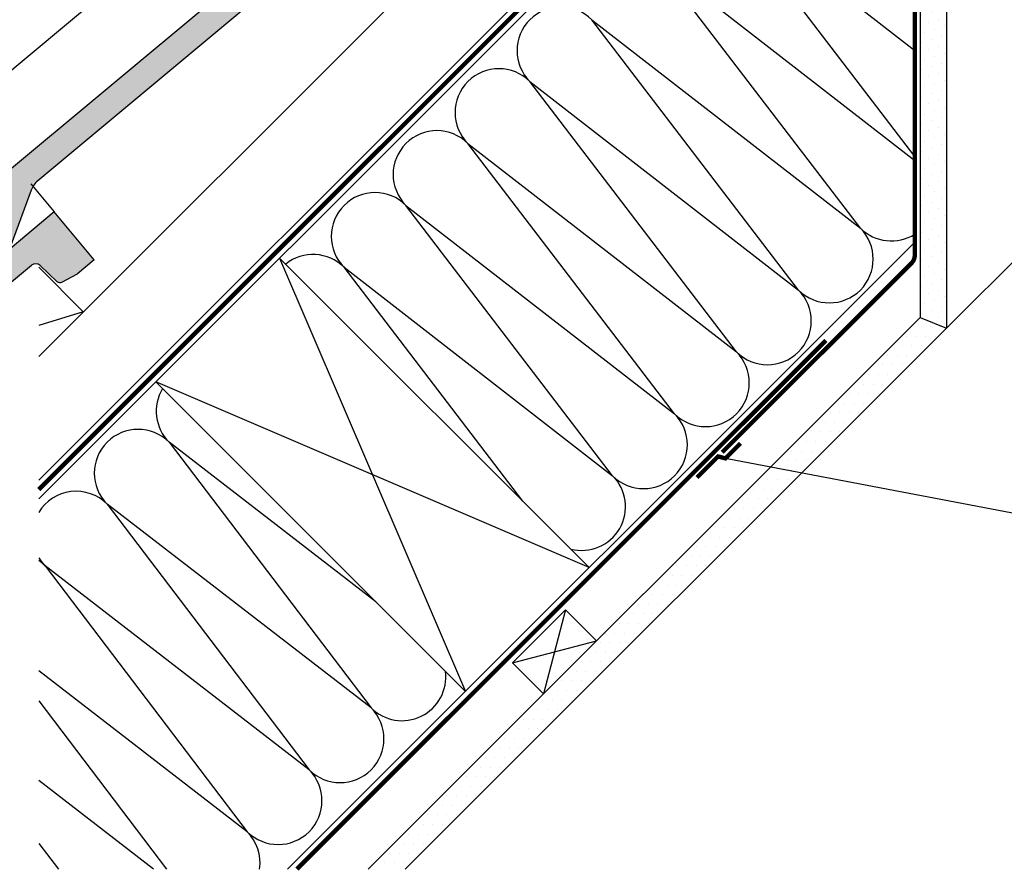
# Model space of a CAD drawing. Units: millimetres. Extents: x 0 to 5654, y -1851 to 2610.
# Drawn here: x 732 to 1181, y 171 to 560 of the extents above; entities that cross this region are included whole.
import ezdxf

# ---------------------------------------------------------------- set-up
doc = ezdxf.new("R2010")
doc.units = ezdxf.units.MM
doc.header["$LTSCALE"] = 20
doc.header["$MEASUREMENT"] = 0
doc.linetypes.add('AUSGEZOGEN', pattern=[0])
doc.linetypes.add('VERDECKT2', pattern=[0.1875, 0.125, -0.0625])
for name, color, linetype in [('VELUX-BDX', 6, 'Continuous'), ('VELUX-DACH', 7, 'Continuous'), ('VELUX-DACHEINDECKUNG', 8, 'AUSGEZOGEN'), ('VELUX-DACHSCHRAFFUR', 8, 'Continuous'), ('VELUX-ROT', 1, 'Continuous')]:
    doc.layers.add(name, color=color, linetype=linetype)

# ---------------------------------------------------------------- blocks, each defined once
blk = doc.blocks.new('Ziegel_laengs')
at = {"layer": 'VELUX-DACHEINDECKUNG'}
h = blk.add_hatch(color=256, dxfattribs=at)
h.dxf.hatch_style = 1
h.paths.add_polyline_path([(-2.05, -0.4, -0.378865), (1.92, -0.51), (9.63, -7.74, 0.320101), (11.93, -8.05), (19.01, -4.32), (26.68, 2.09), (8.43, 23.97), (-297.84, -231.51), (-298.73, -232.5, 0.296739), (-302.01, -252.96), (-295.83, -266.95), (-283.06, -256.3, 0.198914), (-281.99, -254.27), (-280.68, -239.72, -0.387385), (-277.7, -236.99), (-264.69, -237.03, 0.362501), (-261.74, -234.56), (-261.12, -231.06, -0.363967), (-247.31, -219.52), (-242.41, -219.53, 0.313872), (-239.6, -217.57), (-230.46, -192.68, -0.131652), (-227.48, -188.45)])
for p, q in [((-2.27, 36.79), (8.43, 23.97)), ((8.43, 23.97), (-297.84, -231.51)), ((26.68, 2.09), (8.43, 23.97)), ((26.68, 2.09), (19.01, -4.32)), ((-2.05, -0.4), (-227.48, -188.45)), ((9.63, -7.74), (1.92, -0.51)), ((11.93, -8.05), (19.01, -4.32)), ((-91.46, -14.43), (-316.79, -202.39)), ((-230.46, -192.68), (-239.6, -217.57)), ((-316.79, -202.39), (-317.96, -203.69)), ((-242.42, -219.53), (-247.29, -219.52)), ((-317.93, -240.46), (-322.3, -230.57)), ((-297.84, -231.51), (-298.73, -232.5)), ((-261.11, -231.05), (-261.74, -234.56)), ((-264.71, -237.03), (-277.68, -236.99)), ((-317.93, -240.46), (-295.83, -266.95)), ((-281.99, -254.27), (-280.68, -239.72)), ((-295.83, -266.95), (-302.03, -252.93)), ((-283.06, -256.3), (-295.83, -266.95))]:
    blk.add_line(p, q, dxfattribs=at)
for centre, radius, start, end in [((-0.13, -2.7), 3, 46.835, 129.8348), ((11, -6.28), 2, 226.835, 297.8348), ((-221.07, -196.13), 10, 129.8348, 159.8348), ((-299.43, -220.47), 25, 137.8356, 203.8348), ((-247.33, -233.52), 14, 89.8348, 169.8348), ((-242.41, -216.53), 3, 269.8348, 339.8348), ((-284.65, -245.25), 19, 137.8348, 203.8348), ((-277.69, -239.99), 3, 89.8347, 174.8348), ((-264.7, -234.03), 3, 269.8348, 349.8348), ((-284.98, -254), 3, 309.8348, 354.835)]:
    blk.add_arc(centre, radius, start, end, dxfattribs=at)
blk = doc.blocks.new('Ziegel_laengs_oben')
at = {"layer": 'VELUX-DACHEINDECKUNG'}
h = blk.add_hatch(color=256, dxfattribs=at)
h.dxf.hatch_style = 1
h.paths.add_polyline_path([(-2.05, -0.4, -0.378865), (1.92, -0.51), (9.63, -7.74, 0.320101), (11.93, -8.05), (19.01, -4.32), (26.69, 2.09), (8.43, 23.97), (-297.84, -231.51), (-298.73, -232.5, 0.296739), (-302.01, -252.96), (-295.83, -266.95), (-283.06, -256.3, 0.198914), (-281.99, -254.27), (-280.68, -239.72, -0.387385), (-277.7, -236.99), (-264.69, -237.03, 0.362501), (-261.74, -234.56), (-261.12, -231.06, -0.363967), (-247.31, -219.52), (-242.41, -219.53, 0.313872), (-239.6, -217.57), (-230.46, -192.68, -0.131652), (-227.48, -188.45)])
for p, q in [((8.43, 23.97), (-297.84, -231.51)), ((26.69, 2.09), (8.43, 23.97)), ((26.69, 2.09), (19.01, -4.32)), ((-2.05, -0.4), (-227.48, -188.45)), ((9.63, -7.74), (1.92, -0.51)), ((11.93, -8.05), (19.01, -4.32)), ((-91.46, -14.43), (-316.79, -202.39)), ((-230.46, -192.68), (-239.6, -217.57)), ((-316.79, -202.39), (-317.96, -203.69)), ((-242.42, -219.53), (-247.29, -219.52)), ((-317.93, -240.46), (-322.3, -230.57)), ((-297.84, -231.51), (-298.73, -232.5)), ((-261.11, -231.05), (-261.74, -234.56)), ((-264.71, -237.03), (-277.68, -236.99)), ((-317.93, -240.46), (-295.83, -266.95)), ((-281.99, -254.27), (-280.68, -239.72)), ((-295.83, -266.95), (-302.03, -252.93)), ((-283.06, -256.3), (-295.83, -266.95))]:
    blk.add_line(p, q, dxfattribs=at)
for centre, radius, start, end in [((11, -6.28), 2, 226.835, 297.8348), ((-221.07, -196.13), 10, 129.8348, 159.8348), ((-299.43, -220.47), 25, 137.8356, 203.8348), ((-247.33, -233.52), 14, 89.8348, 169.8348), ((-242.41, -216.53), 3, 269.8348, 339.8348), ((-284.65, -245.25), 19, 137.8348, 203.8348), ((-277.69, -239.99), 3, 89.8347, 174.8348), ((-264.7, -234.03), 3, 269.8348, 349.8348), ((-284.98, -254), 3, 309.8348, 354.835)]:
    blk.add_arc(centre, radius, start, end, dxfattribs=at)

msp = doc.modelspace()

# ---------------------------------------------------------------- hatches: boundary and pattern name
at = {"layer": 'VELUX-DACHSCHRAFFUR'}
h = msp.add_hatch(dxfattribs=at)
h.set_pattern_fill('DOTS', color=256, scale=70, angle=-45)
h.set_pattern_definition([(315, (-1.139, -1.667), (4.640388, 1.546796), [0, -4.375])])
edge = h.paths.add_edge_path()
edge.add_line((1142.94, 423.57), (1142.94, 676.87))
edge.add_arc((1024.41, 791.65), 165, 315.9212, 322.2895)
edge.add_line((1154.94, 690.72), (1154.94, 418.6))
edge.add_line((1154.94, 418.6), (1142.94, 423.57))
edge = h.paths.add_edge_path()
edge.add_line((1142.94, 676.87), (1142.94, 697.46))
edge.add_line((1142.94, 697.46), (1154.94, 702.43))
edge.add_line((1154.94, 702.43), (1154.94, 690.72))
edge.add_arc((1024.41, 791.65), 165, 315.9212, 322.2895, ccw=False)
h = msp.add_hatch(dxfattribs=at)
h.set_pattern_fill('DOTS', color=256, scale=70)
h.set_pattern_definition([(0, (3.7536, 3.7536), (2.1875, 4.375), [0, -4.375])])
edge = h.paths.add_edge_path()
edge.add_line((1079.7, 343.36), (1062.73, 343.36))
edge.add_line((1062.73, 343.36), (1022.24, 302.86))
edge.add_arc((1069.63, 379.37), 90, 238.2209, 246.2255)
edge.add_line((1033.35, 297.01), (1079.7, 343.36))
h.paths.add_polyline_path([(1154.94, 418.6), (1142.94, 423.57), (1062.73, 343.36), (1079.7, 343.36)])
edge = h.paths.add_edge_path()
edge.add_line((890.88, 171.5), (907.85, 171.5))
edge.add_line((907.85, 171.5), (1033.35, 297.01))
edge.add_arc((1069.63, 379.37), 90, 238.2209, 246.2255, ccw=False)
edge.add_line((1022.24, 302.86), (890.88, 171.5))

# ---------------------------------------------------------------- linework, layer by layer
at = {"layer": 'VELUX-DACH'}
for p, q in [((1154.94, 702.43), (1154.94, 418.6)), ((1142.94, 697.46), (1142.94, 423.57)), ((943.78, 609.07), (740.45, 405.74)), ((850.46, 450.7), (991.88, 309.27)), ((740.45, 446.46), (760.81, 426.1)), ((1142.94, 423.57), (890.88, 171.5)), ((1142.94, 423.57), (1154.94, 418.6)), ((1154.94, 418.6), (907.85, 171.5)), ((793.89, 394.13), (935.31, 252.71)), ((981.06, 289.97), (995.2, 275.83)), ((956.87, 265.78), (971.01, 251.64))]:
    msp.add_line(p, q, dxfattribs=at)
at = {"layer": 'VELUX-DACH', "color": 7, "linetype": 'AUSGEZOGEN'}
for p, q in [((1094.06, 694.3), (740.45, 340.68)), ((1085.34, 694.06), (740.45, 349.17))]:
    msp.add_line(p, q, dxfattribs=at)
at = {"layer": 'VELUX-DACH', "color": 8}
msp.add_line((1418.04, 681.58), (1154.94, 418.6), dxfattribs=at)
at = {"layer": 'VELUX-DACH', "linetype": 'AUSGEZOGEN'}
for p, q in [((1140.52, 457.91), (854.11, 171.5)), ((981.06, 289.97), (956.87, 265.78))]:
    msp.add_line(p, q, dxfattribs=at)
at = {"layer": 'VELUX-DACH', "color": 3, "linetype": 'VERDECKT2', "const_width": 2}
for points in [[(1100.11, 756.76), (1092.58, 749.23), (1098.77, 740.4, 0.043661), (1100.45, 738.4), (1136.12, 702.72, -0.198913), (1140.52, 692.12), (1140.52, 465.52), (1140.52, 465.52), (1140.52, 451.95, -0.198912), (1139.05, 448.41), (1052.6, 361.96)], [(740.45, 344.93), (1086.05, 690.53, 0.414214), (1086.05, 697.6), (1038.42, 745.22, 0.414214), (1034.18, 745.22), (1018.48, 729.53)]]:
    msp.add_lwpolyline(points, format="xyb", dxfattribs=at)
for points in [[(1099.91, 413.06), (858.35, 171.5)], [(1041.09, 350.45), (1050.69, 360.05), (1054.06, 359.18), (1060.91, 366.03)]]:
    msp.add_lwpolyline(points, dxfattribs=at)
at = {"layer": 'VELUX-DACHSCHRAFFUR'}
for p, q in [((1140.52, 497.17), (1049.58, 616.18)), ((1049.58, 616.18), (1140.52, 545.58)), ((1115.67, 464.38), (1021.3, 587.89)), ((1021.3, 587.89), (1140.52, 495.33)), ((1087.39, 436.09), (993.01, 559.61)), ((993.01, 559.61), (1115.67, 464.38)), ((1059.11, 407.81), (964.73, 531.32)), ((964.73, 531.32), (1087.39, 436.09)), ((936.45, 503.04), (1059.11, 407.81)), ((1030.82, 379.52), (936.45, 503.04)), ((908.16, 474.75), (1030.82, 379.52)), ((1002.54, 351.24), (908.16, 474.75)), ((850.46, 450.7), (935.31, 252.71)), ((961.47, 339.68), (879.88, 446.47)), ((879.88, 446.47), (1002.54, 351.24)), ((961.47, 339.68), (879.88, 446.47)), ((760.81, 426.1), (740.45, 419.89)), ((991.88, 309.27), (793.89, 394.13)), ((799.97, 366.57), (892.23, 245.17)), ((894.35, 293.67), (799.97, 366.57)), ((771.69, 338.28), (863.94, 216.89)), ((892.23, 245.17), (771.69, 338.28)), ((743.41, 310), (835.66, 188.61)), ((863.94, 216.89), (743.41, 310)), ((981.06, 289.97), (971.01, 251.64)), ((956.87, 265.78), (995.2, 275.83)), ((835.66, 188.61), (740.45, 262.15)), ((740.45, 248.39), (798.88, 171.5)), ((792.9, 171.5), (740.45, 212.02)), ((740.45, 183.27), (749.44, 171.5))]:
    msp.add_line(p, q, dxfattribs=at)
for centre, start, end in [((978.87, 545.47), 45, 225), ((950.59, 517.18), 45, 225), ((922.3, 488.9), 45, 225), ((894.02, 460.61), 45, 225), ((1101.53, 450.23), 225, 45), ((1129.82, 478.52), 225, 302.3443), ((865.74, 432.33), 45, 128.7255), ((1073.25, 421.95), 225, 45), ((1044.96, 393.67), 225, 45), ((814.12, 380.71), 148.9284, 225), ((1016.68, 365.38), 225, 45), ((785.83, 352.42), 45, 225), ((988.4, 337.1), 255.6304, 45), ((757.55, 324.14), 45, 148.7657), ((757.55, 324.14), 211.2343, 225), ((729.26, 295.86), 45, 56.0023), ((906.37, 259.32), 225, 7.1415), ((878.09, 231.03), 225, 45), ((849.8, 202.75), 225, 45), ((821.52, 174.46), 351.4872, 45)]:
    msp.add_arc(centre, 20, start, end, dxfattribs=at)
at = {"layer": 'VELUX-ROT'}
msp.add_line((1052.37, 359.61), (1190.79, 333.23), dxfattribs=at)

# ---------------------------------------------------------------- block references
at = {"layer": 'VELUX-BDX'}
for name, p in [('Ziegel_laengs_oben', (967.47, 674.44)), ('Ziegel_laengs', (739.14, 447.77))]:
    msp.add_blockref(name, p, dxfattribs=at)

doc.saveas('drawing.dxf')
